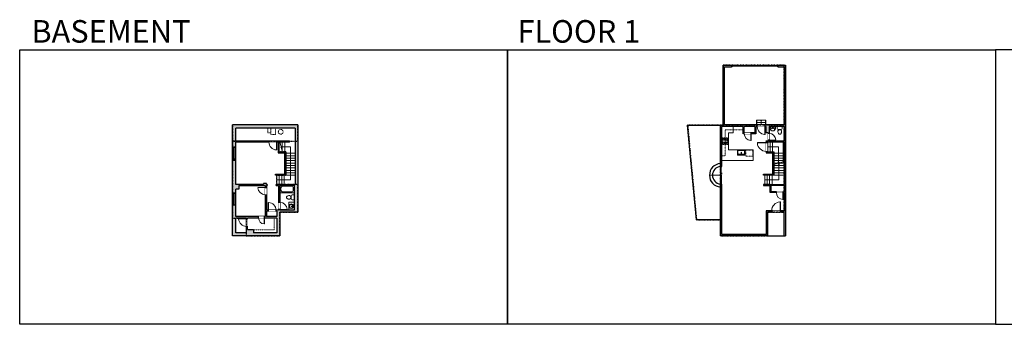
# Model space of a CAD drawing. Units: inches. Extents: x -1876 to 6124, y -2728 to -1480.
# Drawn here: x -1876 to 2160, y -2728 to -1480 of the extents above; entities that cross this region are included whole.
import ezdxf

# ---------------------------------------------------------------- set-up
doc = ezdxf.new("R2010")
doc.units = ezdxf.units.IN
doc.linetypes.add('Dash', pattern=[0.23622, 0.11811, -0.11811])
doc.linetypes.add('DASHED2', pattern=[0.375, 0.25, -0.125])
doc.layers.get('0').update_dxf_attribs({"color": 255})
doc.layers.get('Defpoints').update_dxf_attribs({"color": 6, "linetype": 'Dash'})
for name, color, linetype, lineweight in [('A-DOOR&WINDOWS', 4, 'Continuous', 9), ('A-OBJECT', 2, 'Continuous', 9), ('A-STAIRS', 1, 'Continuous', 15)]:
    doc.layers.add(name, color=color, linetype=linetype, lineweight=lineweight)
doc.layers.add('A-WALL', color=252, linetype='Continuous')
doc.styles.get("Standard").update_dxf_attribs({"font": 'arial.ttf'})

# ---------------------------------------------------------------- blocks, each defined once
blk = doc.blocks.new('*U77')
at = {"layer": 'A-OBJECT', "linetype": 'ByBlock', "lineweight": -2}
for p, q in [((-10, 162), (-10, 51)), ((10, 162), (10, 51))]:
    blk.add_line(p, q, dxfattribs=at)
for centre, radius, start, end in [((0, 0), 241, 90, 270), ((0, 0), 201, 165.30711, 14.69289), ((-95, 19), 105, 120.79274, 162.19039), ((0, -318), 452, 91.20673, 109.20864), ((-51, 162), 12.7, 360, 180), ((-51, 162), 12.7, 180, 360), ((0, 0), 20.6, 360, 180), ((0, 162), 9.52, 360, 180), ((0, 51), 9.52, 180, 360), ((0, 0), 241, 270, 90), ((0, -318), 452, 70.79136, 88.79327), ((51, 162), 12.7, 0, 180), ((51, 162), 12.7, 180, 360), ((95, 19), 105, 17.80961, 59.20726), ((0, 0), 20.6, 180, 360)]:
    blk.add_arc(centre, radius, start, end, dxfattribs=at)
blk = doc.blocks.new('*U224')
at = {"layer": 'A-OBJECT', "color": 0, "linetype": 'ByBlock', "lineweight": -2}
for p, q in [((1466, 765), (0, 765)), ((0, 765), (0, 0)), ((76, 587), (76, 178)), ((1111, 689), (178, 689)), ((178, 76), (1111, 76)), ((1390, 356), (1390, 410)), ((1466, 0), (1466, 765))]:
    blk.add_line(p, q, dxfattribs=at)
blk.add_lwpolyline([(1466, 0), (0, 0)], dxfattribs=at)
for centre, radius, start, end in [((178, 587), 102, 90, 180), ((178, 178), 102, 180, 270), ((1111, 410), 279, 0, 90), ((1111, 356), 279, 270, 0)]:
    blk.add_arc(centre, radius, start, end, dxfattribs=at)
blk = doc.blocks.new('*U226')
at = {"color": 0, "linetype": 'ByBlock', "lineweight": -2}
for p, q in [((-20.1, 134.7), (35.9, 134.7)), ((35.9, 134.7), (35.9, 0)), ((35.9, 0), (0, 0))]:
    blk.add_line(p, q, dxfattribs=at)
at = {"color": 0, "linetype": 'ByBlock', "lineweight": -2, "transparency": 33554687}
blk.add_lwpolyline([(3.5, 2.7), (0, 0), (3.5, -2.7)], dxfattribs=at)
blk = doc.blocks.new('blocks$0$Toilet-Domestic-2D - Toilet-Domestic-2D-1228486-SUBSTRUCTURE Copy 1')
at = {"layer": 'A-OBJECT', "color": 0, "linetype": 'ByBlock', "lineweight": -2}
for p, q in [((-253, 0), (-253, 196)), ((-186, 545), (-190, 495)), ((-190, 495), (-188, 469)), ((-188, 469), (-184, 444)), ((-172, 596), (-186, 545)), ((-184, 444), (-177, 418)), ((-177, 418), (-163, 393)), ((-154, 647), (-172, 596)), ((-163, 393), (-132, 368)), ((-159, 291), (159, 291)), ((-130, 698), (-154, 647)), ((-132, 368), (-97, 355)), ((-123, 291), (-132, 368)), ((-95, 749), (-130, 698)), ((-97, 355), (-25, 342)), ((-70, 774), (-95, 749)), ((-48, 787), (-70, 774)), ((-13, 799), (-48, 787)), ((-25, 342), (25, 342)), ((13, 799), (-13, 799)), ((48, 787), (13, 799)), ((25, 342), (97, 355)), ((70, 774), (48, 787)), ((95, 749), (70, 774)), ((130, 698), (95, 749)), ((97, 355), (132, 368)), ((123, 291), (132, 368)), ((154, 647), (130, 698)), ((132, 368), (163, 393)), ((172, 596), (154, 647)), ((163, 393), (177, 418)), ((186, 545), (172, 596)), ((177, 418), (184, 444)), ((184, 444), (188, 469)), ((190, 495), (186, 545)), ((188, 469), (190, 495)), ((253, 196), (253, 0))]:
    blk.add_line(p, q, dxfattribs=at)
blk.add_lwpolyline([(253, 0), (-253, 0)], dxfattribs=at)
for centre, start, end in [((-159, 196), 90, 180), ((159, 196), 0, 90)]:
    blk.add_arc(centre, 94.6, start, end, dxfattribs=at)
blk = doc.blocks.new('*U225')
at = {"color": 0, "linetype": 'ByBlock', "lineweight": -2}
blk.add_lwpolyline([(-120.6, 0), (-120.6, -24), (-24, -24), (-24, -191.9), (0, -191.9), (0, 0), (-120.6, 0)], dxfattribs=at)
blk = doc.blocks.new('*U204')
blk.add_wipeout([(0, 30), (0, -195), (1321, -195), (1321, 30)]).dxf.layer = 'A-DOOR&WINDOWS'
at = {"color": 0, "linetype": 'ByBlock', "lineweight": -2, "transparency": 33554687}
blk.add_lwpolyline([(51, 1319), (0, 1319), (0, 0), (51, 0)], close=True, dxfattribs=at)
blk.add_arc((0, 0), 1321, 0, 86.82115, dxfattribs=at)
at = {"layer": 'A-WALL', "transparency": 33554687}
for points in [[(0, 0), (0, -165)], [(1321, 0), (1321, -165)]]:
    blk.add_lwpolyline(points, dxfattribs=at)
blk = doc.blocks.new('*U228')
blk.add_wipeout([(0, 30), (0, -278), (991, -278), (991, 30)]).dxf.layer = 'A-DOOR&WINDOWS'
at = {"color": 0, "linetype": 'ByBlock', "lineweight": -2, "transparency": 33554687}
blk.add_lwpolyline([(51, 989), (0, 989), (0, 0), (51, 0)], close=True, dxfattribs=at)
blk.add_arc((0, 0), 991, 0, 86.82115, dxfattribs=at)
at = {"layer": 'A-WALL', "transparency": 33554687}
for points in [[(0, 0), (0, -248)], [(991, 0), (991, -248)]]:
    blk.add_lwpolyline(points, dxfattribs=at)
blk = doc.blocks.new('*U229')
blk.add_wipeout([(0, 30), (0, -278), (1238, -278), (1238, 30)]).dxf.layer = 'A-DOOR&WINDOWS'
at = {"color": 0, "linetype": 'ByBlock', "lineweight": -2, "transparency": 33554687}
blk.add_lwpolyline([(51, 1237), (0, 1237), (0, 0), (51, 0)], close=True, dxfattribs=at)
blk.add_arc((0, 0), 1238, 0, 86.82115, dxfattribs=at)
at = {"layer": 'A-WALL', "transparency": 33554687}
for points in [[(0, 0), (0, -248)], [(1238, 0), (1238, -248)]]:
    blk.add_lwpolyline(points, dxfattribs=at)
blk = doc.blocks.new('*U227')
at = {"color": 252}
blk.add_wipeout([(24, 0), (24, -13.4), (-24, -13.4), (-24, 0)], dxfattribs=at)
at = {"color": 4}
for points in [[(-21, -6), (-21, -3.7), (-21, -3.7), (-21, -2.3), (-21, -2.3), (-21, 0), (-24, 0), (-24, -6)], [(-3, -6), (-3, -3.7), (-3, -3.7), (-3, -2.3), (-3, -2.3), (-3, 0), (0, 0), (0, -6)], [(3, -6), (3, -3.7), (3, -3.7), (3, -2.3), (3, -2.3), (3, 0), (0, 0), (0, -6)], [(21, -6), (21, -3.7), (21, -3.7), (21, -2.3), (21, -2.3), (21, 0), (24, 0), (24, -6)]]:
    blk.add_lwpolyline(points, close=True, dxfattribs=at)
at = {"color": 9}
for points in [[(-3, 0), (-21, 0)], [(3, 0), (21, 0)], [(-3, -6), (-21, -6)], [(3, -6), (21, -6)]]:
    blk.add_lwpolyline(points, dxfattribs=at)
for points in [[(-3, -3), (-21, -3), (-21, -3), (-3, -3)], [(3, -3), (21, -3), (21, -3), (3, -3)]]:
    blk.add_lwpolyline(points, close=True, dxfattribs=at)
at = {"layer": 'A-WALL'}
for points in [[(-24, 0), (-24, -13.4)], [(24, 0), (24, -13.4)]]:
    blk.add_lwpolyline(points, dxfattribs=at)
blk = doc.blocks.new('*U230')
at = {"color": 0, "linetype": 'ByBlock', "lineweight": -2}
for p, q in [((66.4, 58), (66.4, 0)), ((66.4, 0), (0, 0))]:
    blk.add_line(p, q, dxfattribs=at)
at = {"color": 0, "linetype": 'ByBlock', "lineweight": -2, "transparency": 33554687}
blk.add_lwpolyline([(3.5, 2.7), (0, 0), (3.5, -2.7)], dxfattribs=at)
blk = doc.blocks.new('*U231')
at = {"color": 0, "linetype": 'ByBlock', "lineweight": -2}
for p, q in [((63.8, 43.8), (63.8, 0)), ((63.8, 0), (0, 0))]:
    blk.add_line(p, q, dxfattribs=at)
at = {"color": 0, "linetype": 'ByBlock', "lineweight": -2, "transparency": 33554687}
blk.add_lwpolyline([(3.5, 2.7), (0, 0), (3.5, -2.7)], dxfattribs=at)
blk = doc.blocks.new('*U232')
at = {"color": 0, "linetype": 'ByBlock', "lineweight": -2}
blk.add_line((20, 0), (0, 0), dxfattribs=at)
at = {"color": 0, "linetype": 'ByBlock', "lineweight": -2, "transparency": 33554687}
blk.add_lwpolyline([(3.5, 2.7), (0, 0), (3.5, -2.7)], dxfattribs=at)
blk = doc.blocks.new('*U233')
at = {"color": 0, "linetype": 'ByBlock', "lineweight": -2}
blk.add_line((45.1, 0), (0, 0), dxfattribs=at)
at = {"color": 0, "linetype": 'ByBlock', "lineweight": -2, "transparency": 33554687}
blk.add_lwpolyline([(3.5, 2.7), (0, 0), (3.5, -2.7)], dxfattribs=at)
blk = doc.blocks.new('blocks$0$Sink Kitchen-Single - 30_ x 21_-1227116-SUBSTRUCTURE Copy 1')
at = {"layer": 'A-OBJECT', "color": 0, "linetype": 'ByBlock', "lineweight": -2}
for p, q in [((381, 0), (-381, 0)), ((-381, 0), (-381, -533)), ((381, -533), (381, 0)), ((-381, -533), (381, -533)), ((-343, -165), (-343, -445)), ((-13, -114), (-292, -114)), ((-292, -495), (292, -495)), ((-13, -57), (-13, -216)), ((13, -57), (13, -216)), ((292, -114), (13, -114)), ((343, -445), (343, -165))]:
    blk.add_line(p, q, dxfattribs=at)
for centre, radius, start, end in [((-292, -165), 50.8, 90, 180), ((-292, -445), 50.8, 180, 270), ((-102, -57), 25.4, 0, 180), ((-102, -57), 25.4, 180, 0), ((0, -269), 25.4, 0, 180), ((0, -269), 25.4, 180, 0), ((0, -57), 12.7, 0, 180), ((0, -216), 12.7, 180, 0), ((102, -57), 25.4, 0, 180), ((102, -57), 25.4, 180, 0), ((292, -165), 50.8, 0, 90), ((292, -445), 50.8, 270, 0)]:
    blk.add_arc(centre, radius, start, end, dxfattribs=at)
blk = doc.blocks.new('*U74')
at = {"layer": 'A-DOOR&WINDOWS', "color": 0, "linetype": 'ByBlock', "lineweight": -2, "transparency": 33554687}
for points in [[(3, 0), (0, 0), (0, 4), (3, 4)], [(189, 2), (189, 0), (3, 0), (3, 2)], [(192, 0), (189, 0), (189, 4), (192, 4)]]:
    blk.add_lwpolyline(points, close=True, dxfattribs=at)
at = {"layer": 'A-WALL', "color": 0, "linetype": 'ByBlock', "lineweight": -2, "transparency": 33554687}
blk.add_line((0, 4), (0, 0), dxfattribs=at)
blk = doc.blocks.new('A$C178D0859')
for p, q in [((-0.24, 0), (0.24, 0)), ((-0.22, -0.03), (0.22, -0.03))]:
    blk.add_line(p, q)
at = {"linetype": 'DASHED2', "ltscale": 0.06}
for centre in [(-0.08, -0.07), (0.08, -0.07)]:
    blk.add_circle(centre, 0.02, dxfattribs=at)
for radius in [0.025, 0.015]:
    blk.add_circle((0, -0.18), radius)
for centre, radius, start, end in [((0, -0.18), 0.3, 142.7238, 37.2762), ((0, -0.24), 0.303, 135.7485, 162.5332), ((0, -0.18), 0.29, 173.7519, 224.0266), ((0, -0.18), 0.29, 315.9734, 6.2481), ((0, -0.24), 0.303, 17.4668, 44.2515)]:
    blk.add_arc(centre, radius, start, end)
blk.add_ellipse((0, -0.31), major_axis=(-0.236, 0), ratio=0.703116)
blk = doc.blocks.new('*U234')
at = {"linetype": 'Dash'}
for p, q in [((-160, 0), (160, 0)), ((-160, -321), (-160, 0)), ((160, 0), (160, -321)), ((160, -321), (-160, -321)), ((-152, -82), (-118, -82)), ((-118, -219), (-152, -219)), ((-114, -68), (-149, -33)), ((-116, -101), (-148, -133)), ((-116, -237), (-148, -269)), ((-116, -204), (-146, -174)), ((-140, -122), (-140, -43)), ((-140, -43), (-56, -43)), ((-140, -122), (-56, -122)), ((-56, -179), (-140, -179)), ((-140, -259), (-140, -179)), ((-56, -259), (-140, -259)), ((-98, -26), (-98, -65)), ((-97, -104), (-97, -143)), ((-97, -201), (-97, -165)), ((-97, -237), (-97, -273)), ((-82, -68), (-50, -36)), ((-81, -234), (-47, -267)), ((-78, -104), (-52, -130)), ((-78, -204), (-50, -176)), ((-73, -84), (-52, -84)), ((-73, -221), (-52, -221)), ((-56, -43), (-56, -122)), ((-56, -179), (-56, -259)), ((-48, -43), (48, -43)), ((-48, -43), (-48, -259)), ((48, -259), (-48, -259)), ((79, -237), (47, -269)), ((48, -43), (48, -259)), ((82, -97), (49, -130)), ((78, -65), (51, -38)), ((51, -84), (77, -84)), ((51, -221), (77, -221)), ((81, -204), (52, -176)), ((56, -43), (140, -43)), ((56, -43), (56, -122)), ((56, -122), (140, -122)), ((56, -179), (56, -259)), ((140, -179), (56, -179)), ((140, -259), (56, -259)), ((98, -26), (98, -65)), ((99, -104), (99, -143)), ((99, -201), (99, -165)), ((99, -237), (99, -273)), ((116, -205), (147, -174)), ((117, -237), (151, -272)), ((118, -68), (147, -39)), ((118, -101), (148, -130)), ((123, -84), (148, -84)), ((123, -221), (148, -221)), ((140, -43), (140, -122)), ((140, -179), (140, -259))]:
    blk.add_line(p, q, dxfattribs=at)
blk.add_line((160, -301), (-160, -301))
blk = doc.blocks.new('*U208')
blk.add_wipeout([(0, 30), (0, -278), (1486, -278), (1486, 30)]).dxf.layer = 'A-DOOR&WINDOWS'
at = {"color": 0, "linetype": 'ByBlock', "lineweight": -2, "transparency": 33554687}
blk.add_lwpolyline([(51, 1485), (0, 1485), (0, 0), (51, 0)], close=True, dxfattribs=at)
blk.add_arc((0, 0), 1486, 0, 86.82115, dxfattribs=at)
at = {"layer": 'A-WALL', "transparency": 33554687}
for points in [[(0, 0), (0, -248)], [(1486, 0), (1486, -248)]]:
    blk.add_lwpolyline(points, dxfattribs=at)
blk = doc.blocks.new('*U235')
blk.add_wipeout([(0, 30), (0, -319), (1321, -319), (1321, 30)]).dxf.layer = 'A-DOOR&WINDOWS'
at = {"color": 0, "linetype": 'ByBlock', "lineweight": -2, "transparency": 33554687}
blk.add_lwpolyline([(51, 1319), (0, 1319), (0, 0), (51, 0)], close=True, dxfattribs=at)
blk.add_arc((0, 0), 1321, 0, 86.82115, dxfattribs=at)
at = {"layer": 'A-WALL', "transparency": 33554687}
for points in [[(0, 0), (0, -289)], [(1321, 0), (1321, -289)]]:
    blk.add_lwpolyline(points, dxfattribs=at)
blk = doc.blocks.new('*U205')
blk.add_wipeout([(0, 30), (0, -195), (1156, -195), (1156, 30)]).dxf.layer = 'A-DOOR&WINDOWS'
at = {"color": 0, "linetype": 'ByBlock', "lineweight": -2, "transparency": 33554687}
blk.add_lwpolyline([(51, 1154), (0, 1154), (0, 0), (51, 0)], close=True, dxfattribs=at)
blk.add_arc((0, 0), 1156, 0, 86.82115, dxfattribs=at)
at = {"layer": 'A-WALL', "transparency": 33554687}
for points in [[(0, 0), (0, -165)], [(1156, 0), (1156, -165)]]:
    blk.add_lwpolyline(points, dxfattribs=at)
blk = doc.blocks.new('*U83')
at = {"layer": 'A-DOOR&WINDOWS', "transparency": 33554687}
blk.add_hatch(color=9, dxfattribs=at).paths.add_polyline_path([(14, 12.2), (14, 13.2), (11, 12.7)], flags=0)
at = {"layer": 'A-DOOR&WINDOWS', "color": 9, "transparency": 33554687}
for p, q in [((14, 13.2), (11, 12.7)), ((23, 12.7), (11, 12.7)), ((11, 12.7), (14, 12.2)), ((14, 12.2), (14, 13.2))]:
    blk.add_line(p, q, dxfattribs=at)
at = {"layer": 'A-DOOR&WINDOWS', "color": 0, "linetype": 'ByBlock', "lineweight": -2, "transparency": 33554687}
for points in [[(-79.9, 9.9), (-79.9, 6.6), (0, 6.6), (0, 9.9)], [(0, 6.6), (0, 3.2), (79.9, 3.2), (79.9, 6.6)]]:
    blk.add_lwpolyline(points, close=True, dxfattribs=at)
at = {"layer": 'A-WALL', "transparency": 33554687}
for points in [[(-79.9, 2.1), (-79.9, 11)], [(79.9, 2.1), (79.9, 11)]]:
    blk.add_lwpolyline(points, dxfattribs=at)
blk = doc.blocks.new('*U55')
at = {"color": 252}
blk.add_wipeout([(-5, 24), (1, 24), (1, 0), (-5, 0)], dxfattribs=at)
at = {"color": 4}
for points in [[(1, 21), (-1.3, 21), (-1.3, 21), (-2.7, 21), (-2.7, 21), (-5, 21), (-5, 24), (1, 24)], [(1, 3), (-1.3, 3), (-1.3, 3), (-2.7, 3), (-2.7, 3), (-5, 3), (-5, 0), (1, 0)]]:
    blk.add_lwpolyline(points, close=True, dxfattribs=at)
at = {"color": 9}
for points in [[(-5, 3), (-5, 21)], [(1, 3), (1, 21)]]:
    blk.add_lwpolyline(points, dxfattribs=at)
blk.add_lwpolyline([(-2, 3), (-2, 21), (-2, 21), (-2, 3)], close=True, dxfattribs=at)
blk = doc.blocks.new('*U52')
at = {"color": 252}
blk.add_wipeout([(-5, 36), (1, 36), (1, 0), (-5, 0)], dxfattribs=at)
at = {"color": 4}
for points in [[(1, 33), (-1.3, 33), (-1.3, 33), (-2.7, 33), (-2.7, 33), (-5, 33), (-5, 36), (1, 36)], [(1, 3), (-1.3, 3), (-1.3, 3), (-2.7, 3), (-2.7, 3), (-5, 3), (-5, 0), (1, 0)]]:
    blk.add_lwpolyline(points, close=True, dxfattribs=at)
at = {"color": 9}
for points in [[(-5, 3), (-5, 33)], [(1, 3), (1, 33)]]:
    blk.add_lwpolyline(points, dxfattribs=at)
blk.add_lwpolyline([(-2, 3), (-2, 33), (-2, 33), (-2, 3)], close=True, dxfattribs=at)
blk = doc.blocks.new('*U201')
blk.add_wipeout([(0, 30), (0, -195), (1486, -195), (1486, 30)]).dxf.layer = 'A-DOOR&WINDOWS'
at = {"color": 0, "linetype": 'ByBlock', "lineweight": -2, "transparency": 33554687}
blk.add_lwpolyline([(51, 1485), (0, 1485), (0, 0), (51, 0)], close=True, dxfattribs=at)
blk.add_arc((0, 0), 1486, 0, 86.82115, dxfattribs=at)
at = {"layer": 'A-WALL', "transparency": 33554687}
for points in [[(0, 0), (0, -165)], [(1486, 0), (1486, -165)]]:
    blk.add_lwpolyline(points, dxfattribs=at)

msp = doc.modelspace()

# ---------------------------------------------------------------- hatches: boundary and pattern name
at = {"layer": 'A-WALL'}
h = msp.add_hatch(color=256, dxfattribs=at)
h.dxf.hatch_style = 1
h.paths.add_polyline_path([(1196.2, -1917.9), (1257.6, -1917.9), (1257.6, -1977.4), (1196.2, -1977.4), (1196.2, -1974), (1192.2, -1974), (1192.2, -1975.4), (1184.2, -1975.4), (1184.2, -1977.4), (1184.2, -1983.3), (1188.2, -1983.3), (1188.2, -1981.4), (1257.6, -1981.4), (1257.6, -2154.3), (1200.8, -2154.3), (1200.8, -2188.3), (1226.2, -2188.3), (1226.2, -2184.3), (1204.8, -2184.3), (1204.8, -2158.3), (1257.6, -2158.3), (1257.6, -2184.3), (1254.2, -2184.3), (1254.2, -2188.3), (1257.6, -2188.3), (1257.6, -2262.4), (1242.8, -2262.4), (1242.8, -2268.4), (1257.6, -2268.4), (1257.6, -2365.6), (1263.6, -2365.6), (1263.6, -1666.6), (1233.6, -1666.6), (1233.6, -1672.6), (1257.6, -1672.6), (1257.6, -1910.9), (1179.7, -1910.9), (1179.7, -1917.9), (1184.2, -1917.9), (1184.2, -1942.9), (1192.2, -1942.9), (1192.2, -1946), (1196.2, -1946)])
h.paths.add_polyline_path([(1147.7, -1910.9), (1013.8, -1910.9), (1013.8, -1672.6), (1041.6, -1672.6), (1041.6, -1668.6), (1041.6, -1666.6), (1007.8, -1666.6), (1007.8, -1911.9), (996.8, -1911.9), (996.8, -2081.2), (1002.8, -2081.2), (1002.8, -1917.9), (1089.3, -1917.9), (1089.3, -1947), (1094.2, -1947), (1094.2, -1943), (1093.3, -1943), (1093.3, -1917.9), (1138.1, -1917.9), (1138.1, -1943), (1122.2, -1943), (1122.2, -1947), (1142.1, -1947), (1142.1, -1917.9), (1147.7, -1917.9)])
h.paths.add_polyline_path([(1002.8, -2340.1), (996.8, -2340.1), (996.8, -2365.6), (1026.3, -2365.6), (1026.3, -2359.6), (1002.8, -2359.6)])
h.paths.add_polyline_path([(1080.2, -2359.6), (1050.3, -2359.6), (1050.3, -2365.6), (1080.2, -2365.6)])
h.paths.add_polyline_path([(1135.5, -2359.6), (1104.2, -2359.6), (1104.2, -2365.6), (1135.5, -2365.6)])
h.paths.add_polyline_path([(1190.1, -2340.1), (1184.1, -2340.1), (1184.1, -2359.6), (1159.5, -2359.6), (1159.5, -2365.6), (1190.1, -2365.6)])
h.paths.add_polyline_path([(1190.1, -2268.4), (1206.8, -2268.4), (1206.8, -2262.4), (1184.1, -2262.4), (1184.1, -2304.1), (1190.1, -2304.1)], flags=17)
h.paths.add_polyline_path([(1215.2, -2020.7), (1188.2, -2020.7), (1188.2, -2019.3), (1184.2, -2019.3), (1184.2, -2024.7), (1215.2, -2024.7)], flags=17)
h.paths.add_polyline_path([(1002.8, -2153.2), (996.8, -2153.2), (996.8, -2198.5), (1002.8, -2198.5)])
h.paths.add_polyline_path([(1002.8, -2234.5), (996.8, -2234.5), (996.8, -2304.1), (1002.8, -2304.1)])
h = msp.add_hatch(color=256, dxfattribs=at)
h.dxf.hatch_style = 1
h.paths.add_polyline_path([(-736.4, -1910.9), (-1003.2, -1910.9), (-1003.2, -2001.5), (-989.9, -2001.5), (-989.9, -1981.4), (-854.1, -1981.4), (-854.1, -1977.4), (-989.9, -1977.4), (-989.9, -1923.6), (-746.4, -1923.6), (-746.4, -2154.3), (-799.2, -2154.3), (-824.6, -2154.3), (-824.6, -2159.3), (-815.1, -2159.3), (-815.1, -2228), (-809.1, -2228), (-809.1, -2158.3), (-751.4, -2158.3), (-751.4, -2188.5), (-751.4, -2260.4), (-809.1, -2260.4), (-809.1, -2258), (-815.1, -2258), (-815.1, -2260.4), (-821.4, -2260.4), (-825.6, -2260.4), (-825.6, -2264.4), (-821.4, -2264.4), (-821.4, -2286.3), (-863.9, -2286.3), (-863.9, -2264.4), (-857.6, -2264.4), (-857.6, -2260.4), (-863.9, -2260.4), (-863.9, -2196.6), (-869.9, -2196.6), (-869.9, -2286.3), (-872.6, -2286.3), (-872.6, -2292.3), (-821.4, -2292.3), (-821.4, -2352.6), (-917.4, -2352.6), (-917.4, -2339.8), (-942.5, -2339.8), (-942.5, -2326.3), (-946.5, -2326.3), (-946.5, -2352.6), (-989.9, -2352.6), (-989.9, -2292.3), (-946.5, -2292.3), (-946.5, -2294.3), (-942.5, -2294.3), (-942.5, -2292.3), (-896.6, -2292.3), (-896.6, -2286.3), (-989.9, -2286.3), (-989.9, -2238.5), (-1003.2, -2238.5), (-1003.2, -2365.6), (-809.9, -2365.6), (-809.9, -2268.4), (-736.4, -2268.4)])
h.paths.add_polyline_path([(-977.5, -2159.3), (-869.9, -2159.3), (-869.9, -2166.6), (-863.9, -2166.6), (-863.9, -2159.3), (-861.2, -2159.3), (-861.2, -2154.3), (-863.9, -2154.3), (-863.9, -2150.3), (-875.9, -2150.3), (-875.9, -2154.3), (-989.9, -2154.3), (-989.9, -2055.5), (-1003.2, -2055.5), (-1003.2, -2190.5), (-997.2, -2190.5), (-989.9, -2190.5), (-989.9, -2173.8), (-977.5, -2173.8)], flags=17)
h.paths.add_polyline_path([(-784.8, -2020.7), (-813, -2020.7), (-813, -1977.4), (-822.1, -1977.4), (-822.1, -1981.4), (-817, -1981.4), (-817, -2024.7), (-789.8, -2024.7), (-789.8, -2117.1), (-784.8, -2117.1)], flags=17)
h = msp.add_hatch(color=256, dxfattribs=at)
h.dxf.hatch_style = 1
h.paths.add_polyline_path([(-989.9, -2049.5), (-1003.2, -2049.5), (-1003.2, -2055.5), (-989.9, -2055.5)])

# ---------------------------------------------------------------- linework, layer by layer
at = {"layer": 'A-OBJECT', "linetype": 'Dash', "transparency": 33554687}
for p, q in [((1089.3, -1930.8), (1016.1, -1930.8)), ((1016.1, -1930.8), (1016.1, -2037.1)), ((1016.1, -2037.1), (1002.8, -2037.1))]:
    msp.add_line(p, q, dxfattribs=at)
at = {"layer": 'A-OBJECT', "transparency": 33554687}
for p, q in [((1048.8, -1943.7), (1048.8, -1917.9)), ((1029.4, -2012.5), (1029.4, -1943.7)), ((1029.4, -1943.7), (1048.8, -1943.7)), ((1131.4, -2012.5), (1029.4, -2012.5)), ((1131.4, -2056.7), (1131.4, -2012.5)), ((1002.8, -2056.7), (1131.4, -2056.7)), ((-773, -2260.4), (-773, -2227.7)), ((-773, -2227.7), (-751.4, -2227.7))]:
    msp.add_line(p, q, dxfattribs=at)
at = {"layer": 'A-OBJECT', "linetype": 'Dash', "transparency": 33554687}
for points in [[(-846.2, -1924.8), (-858.6, -1924.8), (-858.6, -1943.6), (-846.2, -1943.6)], [(-826.9, -1924.8), (-846.2, -1924.8), (-846.2, -1950.2), (-826.9, -1950.2)], [(1130.1, -2013.7), (1100.2, -2013.7), (1100.2, -2038.5), (1130.1, -2038.5)]]:
    msp.add_lwpolyline(points, close=True, dxfattribs=at)
msp.add_circle((-805.9, -1939.2), 9.8, dxfattribs=at)
at = {"layer": 'A-STAIRS'}
for p, q in [((1182.3, -1890.9), (1145.1, -1890.9)), ((1145.1, -1900.9), (1182.3, -1900.9)), ((-799.4, -2017.8), (-799.4, -1981.4)), ((-789.4, -2020.7), (-789.4, -1981.4)), ((1190.6, -2020.7), (1190.6, -1981.4)), ((1200.6, -2020.7), (1200.6, -1981.4)), ((1210.6, -2020.7), (1210.6, -1981.4)), ((-784.8, -2027.1), (-746.4, -2027.1)), ((-784.8, -2037.1), (-746.4, -2037.1)), ((-784.8, -2047.1), (-746.4, -2047.1)), ((-784.8, -2057.1), (-746.4, -2057.1)), ((1215.2, -2027.1), (1253.6, -2027.1)), ((1215.2, -2037.1), (1253.6, -2037.1)), ((1215.2, -2047.1), (1253.6, -2047.1)), ((1215.2, -2057.1), (1253.6, -2057.1)), ((-784.8, -2067.1), (-746.4, -2067.1)), ((-784.8, -2077.1), (-746.4, -2077.1)), ((-784.8, -2087.1), (-746.4, -2087.1)), ((-784.8, -2097.1), (-746.4, -2097.1)), ((1215.2, -2067.1), (1257.6, -2067.1)), ((1215.2, -2077.1), (1257.6, -2077.1)), ((1215.2, -2087.1), (1257.6, -2087.1)), ((1215.2, -2097.1), (1257.6, -2097.1)), ((-821.6, -2117.1), (-821.6, -2154.3)), ((-811.6, -2117.1), (-811.6, -2154.3)), ((-801.6, -2117.1), (-801.6, -2154.3)), ((-791.6, -2117.1), (-791.6, -2154.3)), ((-784.8, -2107.1), (-746.4, -2107.1)), ((-784.8, -2117.1), (-746.4, -2117.1)), ((1178.4, -2117.1), (1178.4, -2154.3)), ((1188.4, -2117.1), (1188.4, -2154.3)), ((1198.4, -2117.1), (1198.4, -2154.3)), ((1208.4, -2117.1), (1208.4, -2154.3)), ((1215.2, -2107.1), (1257.6, -2107.1)), ((1215.2, -2117.1), (1257.6, -2117.1))]:
    msp.add_line(p, q, dxfattribs=at)
for points in [[(-798.6, -2020.7), (-803.4, -2003), (-805.9, -2002.7), (-801.5, -1999.4), (-804.5, -1999.1), (-809.4, -1981.4)], [(1215.2, -2072.7), (1234.4, -2067.4), (1234.7, -2064.9), (1238.1, -2069.3), (1238.3, -2066.3), (1253.6, -2062.1)]]:
    msp.add_lwpolyline(points, dxfattribs=at)
at = {"layer": 'A-WALL'}
for p, q in [((1007.8, -1666.6), (1041.6, -1666.6)), ((1007.8, -1911.9), (1007.8, -1666.6)), ((1013.8, -1672.6), (1041.6, -1672.6)), ((1013.8, -1910.9), (1013.8, -1672.6)), ((1041.6, -1666.6), (1041.6, -1672.6)), ((1233.6, -1672.6), (1233.6, -1666.6)), ((1233.6, -1666.6), (1263.6, -1666.6)), ((1233.6, -1672.6), (1257.6, -1672.6)), ((1257.6, -1672.6), (1257.6, -1910.9)), ((1263.6, -1666.6), (1263.6, -2365.6)), ((1145.1, -1890.9), (1145.1, -1910.9)), ((1182.3, -1910.9), (1182.3, -1890.9)), ((-1003.2, -2365.6), (-1003.2, -1910.9)), ((-736.4, -1910.9), (-1003.2, -1910.9)), ((-746.4, -1923.6), (-989.9, -1923.6)), ((-989.9, -1977.4), (-989.9, -1923.6)), ((-746.4, -1923.6), (-746.4, -2154.3)), ((-736.4, -1910.9), (-736.4, -2268.4)), ((862.2, -1911.9), (996.8, -1911.9)), ((898.5, -2300), (862.2, -1911.9)), ((996.8, -2081.2), (996.8, -1911.9)), ((996.8, -1911.9), (1007.8, -1911.9)), ((1089.3, -1917.9), (1002.8, -1917.9)), ((1002.8, -2081.2), (1002.8, -1917.9)), ((1257.6, -1910.9), (1013.8, -1910.9)), ((1089.3, -1947), (1089.3, -1917.9)), ((1093.3, -1943), (1093.3, -1917.9)), ((1138.1, -1917.9), (1093.3, -1917.9)), ((1138.1, -1917.9), (1138.1, -1943)), ((1142.1, -1917.9), (1142.1, -1947)), ((1184.2, -1917.9), (1142.1, -1917.9)), ((1184.2, -1942.9), (1184.2, -1917.9)), ((1257.6, -1917.9), (1196.2, -1917.9)), ((1196.2, -1917.9), (1196.2, -1977.4)), ((1257.6, -1917.9), (1257.6, -1977.4)), ((-770, -1977.4), (-989.9, -1977.4)), ((-813, -1977.4), (-813, -2020.7)), ((-770, -1981.4), (-770, -1977.4)), ((1142.1, -1947), (1089.3, -1947)), ((1138.1, -1943), (1093.3, -1943)), ((1192.2, -1942.9), (1184.2, -1942.9)), ((1184.2, -1977.4), (1184.2, -1975.4)), ((1184.2, -1975.4), (1192.2, -1975.4)), ((1184.2, -1977.4), (1184.2, -2024.7)), ((1192.2, -1942.9), (1192.2, -1975.4)), ((1257.6, -1977.4), (1196.2, -1977.4)), ((-989.9, -2001.5), (-1003.2, -2001.5)), ((-817, -1981.4), (-989.9, -1981.4)), ((-817, -1981.4), (-817, -2024.7)), ((-770, -1981.4), (-813, -1981.4)), ((1188.2, -1981.4), (1188.2, -2020.7)), ((1257.6, -1981.4), (1188.2, -1981.4)), ((1253.6, -1981.4), (1253.6, -2067.1)), ((1257.6, -1981.4), (1257.6, -2154.3)), ((-1003.2, -2055.5), (-989.9, -2055.5)), ((-817, -2024.7), (-789.8, -2024.7)), ((-813, -2020.7), (-784.8, -2020.7)), ((-789.8, -2024.7), (-789.8, -2117.1)), ((-784.8, -2020.7), (-784.8, -2117.1)), ((1184.2, -2024.7), (1215.2, -2024.7)), ((1188.2, -2020.7), (1215.2, -2020.7)), ((1210.2, -2024.7), (1210.2, -2112.1)), ((1215.2, -2020.7), (1215.2, -2117.1)), ((996.8, -2081.2), (1002.8, -2081.2)), ((996.8, -2081.2), (996.8, -2153.2)), ((-827.2, -2117.1), (-827.2, -2112.1)), ((-827.2, -2112.1), (-789.8, -2112.1)), ((-784.8, -2117.1), (-827.2, -2117.1)), ((1172.8, -2117.1), (1172.8, -2112.1)), ((1172.8, -2112.1), (1210.2, -2112.1)), ((1215.2, -2117.1), (1172.8, -2117.1)), ((-875.9, -2154.3), (-989.9, -2154.3)), ((-977.5, -2173.8), (-989.9, -2173.8)), ((-977.5, -2159.3), (-869.9, -2159.3)), ((-977.5, -2159.3), (-977.5, -2173.8)), ((-863.9, -2150.3), (-875.9, -2150.3)), ((-875.9, -2150.3), (-875.9, -2154.3)), ((-869.9, -2159.3), (-869.9, -2286.3)), ((-863.9, -2154.3), (-863.9, -2150.3)), ((-861.2, -2154.3), (-863.9, -2154.3)), ((-863.9, -2159.3), (-863.9, -2260.4)), ((-863.9, -2159.3), (-861.2, -2159.3)), ((-861.2, -2154.3), (-861.2, -2159.3)), ((-799.2, -2154.3), (-824.6, -2154.3)), ((-824.6, -2159.3), (-824.6, -2154.3)), ((-824.6, -2159.3), (-815.1, -2159.3)), ((-815.1, -2159.3), (-815.1, -2260.4)), ((-809.1, -2158.3), (-751.4, -2158.3)), ((-809.1, -2158.3), (-809.1, -2260.4)), ((-799.2, -2154.3), (-746.4, -2154.3)), ((-751.4, -2158.3), (-751.4, -2260.4)), ((996.8, -2365.6), (996.8, -2153.2)), ((1002.8, -2153.2), (996.8, -2153.2)), ((1002.8, -2359.6), (1002.8, -2153.2)), ((1200.8, -2154.3), (1172.8, -2154.3)), ((1172.8, -2154.3), (1172.8, -2159.3)), ((1172.8, -2159.3), (1200.8, -2159.3)), ((1200.8, -2188.3), (1200.8, -2154.3)), ((1200.8, -2154.3), (1257.6, -2154.3)), ((1204.8, -2158.3), (1257.6, -2158.3)), ((1204.8, -2184.3), (1204.8, -2158.3)), ((1257.6, -2158.3), (1257.6, -2184.3)), ((-989.9, -2190.5), (-1003.2, -2190.5)), ((996.8, -2198.5), (1002.8, -2198.5)), ((1257.6, -2188.3), (1200.8, -2188.3)), ((1257.6, -2184.3), (1204.8, -2184.3)), ((1257.6, -2188.3), (1257.6, -2262.4)), ((-1003.2, -2238.5), (-989.9, -2238.5)), ((1002.8, -2234.5), (996.8, -2234.5)), ((-869.9, -2286.3), (-989.9, -2286.3)), ((-989.9, -2352.6), (-989.9, -2292.3)), ((-946.5, -2292.3), (-989.9, -2292.3)), ((-946.5, -2352.6), (-946.5, -2292.3)), ((-821.4, -2292.3), (-942.5, -2292.3)), ((-942.5, -2339.8), (-942.5, -2292.3)), ((-821.4, -2260.4), (-863.9, -2260.4)), ((-821.4, -2264.4), (-863.9, -2264.4)), ((-863.9, -2264.4), (-863.9, -2286.3)), ((-821.4, -2286.3), (-863.9, -2286.3)), ((-815.1, -2260.4), (-821.4, -2260.4)), ((-821.4, -2264.4), (-821.4, -2286.3)), ((-821.4, -2292.3), (-821.4, -2352.6)), ((-736.4, -2268.4), (-809.9, -2268.4)), ((-809.9, -2268.4), (-809.9, -2365.6)), ((-751.4, -2260.4), (-809.1, -2260.4)), ((996.8, -2300), (898.5, -2300)), ((1257.6, -2262.4), (1184.1, -2262.4)), ((1184.1, -2262.4), (1184.1, -2359.6)), ((1190.1, -2268.4), (1190.1, -2365.6)), ((1257.6, -2268.4), (1190.1, -2268.4)), ((1257.6, -2365.6), (1257.6, -2268.4)), ((-942.5, -2339.8), (-917.4, -2339.8)), ((-917.4, -2339.8), (-917.4, -2352.6)), ((996.8, -2304.1), (1002.8, -2304.1)), ((1002.8, -2340.1), (996.8, -2340.1)), ((1190.1, -2304.1), (1184.1, -2304.1)), ((1184.1, -2340.1), (1190.1, -2340.1)), ((-809.9, -2365.6), (-1003.2, -2365.6)), ((-946.5, -2352.6), (-989.9, -2352.6)), ((-821.4, -2352.6), (-917.4, -2352.6)), ((1190.1, -2365.6), (996.8, -2365.6)), ((1184.1, -2359.6), (1002.8, -2359.6)), ((1026.3, -2365.6), (1026.3, -2359.6)), ((1050.3, -2359.6), (1050.3, -2365.6)), ((1080.2, -2365.6), (1080.2, -2359.6)), ((1104.2, -2359.6), (1104.2, -2365.6)), ((1135.5, -2365.6), (1135.5, -2359.6)), ((1159.5, -2359.6), (1159.5, -2365.6)), ((1190.1, -2365.6), (1257.6, -2365.6)), ((1257.6, -2365.6), (1263.6, -2365.6))]:
    msp.add_line(p, q, dxfattribs=at)
for radius, start, end in [(48.1, 93.5882, 266.4118), (36.1, 94.7825, 265.2175)]:
    msp.add_arc((999.8, -2117.2), radius, start, end, dxfattribs=at)
at = {"layer": 'Defpoints', "color": 255, "linetype": 'Continuous', "elevation": 0}
for points in [[(-1876, -1602.6), (124, -1602.6), (124, -2727.6), (-1876, -2727.6)], [(124, -1602.6), (2124, -1602.6), (2124, -2727.6), (124, -2727.6)], [(2124, -2727.6), (4124, -2727.6), (4124, -1602.6), (2124, -1602.6)]]:
    msp.add_lwpolyline(points, close=True, dxfattribs=at)

# ---------------------------------------------------------------- block references
at = {"layer": 'A-DOOR&WINDOWS', "rotation": 180}
msp.add_blockref('*U74', (1233.6, -1668.6), dxfattribs=at)
at = {"layer": 'A-DOOR&WINDOWS', "transparency": 33554687, "xscale": -0.4506616870520158, "yscale": 0.4506616870520158, "zscale": 0.4506616870520158, "rotation": 269.9999999999949}
msp.add_blockref('*U83', (996.8, -2117.2), dxfattribs=at)
at = {"layer": 'A-OBJECT', "transparency": 33554687, "xscale": 37.20903448055151, "yscale": 37.20903448055151, "zscale": 37.20903448055151}
msp.add_blockref('A$C178D0859', (1211.4, -1917.9), dxfattribs=at)
at = {"layer": 'A-OBJECT', "transparency": 33554687, "yscale": 0.03935794656299858, "zscale": 0.03935794656299858}
for name, p, xscale, rotation in [('blocks$0$Toilet-Domestic-2D - Toilet-Domestic-2D-1228486-SUBSTRUCTURE Copy 1', (1239.9, -1917.9), -0.03935794656299858, 180), ('blocks$0$Sink Kitchen-Single - 30_ x 21_-1227116-SUBSTRUCTURE Copy 1', (1082.2, -2034.6), 0.03935794656299858, 180), ('*U224', (-751.4, -2158.3), 0.03935794656299858, 180), ('blocks$0$Toilet-Domestic-2D - Toilet-Domestic-2D-1228486-SUBSTRUCTURE Copy 1', (-751.4, -2207.7), -0.03935794656299858, 90), ('*U77', (-762.2, -2244.1), 0.03935794656299858, 270)]:
    msp.add_blockref(name, p, dxfattribs=dict(at, xscale=xscale, rotation=rotation))
at = {"layer": 'A-OBJECT', "linetype": 'Dash'}
for name, p, xscale, yscale, zscale, rotation in [('*U234', (1002.8, -1977.3), 0.08297761639475203, 0.08297761639475203, 0.08297761639475203, 90), ('*U225', (-821.4, -2352.6), 0.5, 0.5, 0.5, 270)]:
    msp.add_blockref(name, p, dxfattribs=dict(at, xscale=xscale, yscale=yscale, zscale=zscale, rotation=rotation))
at = {"layer": 'A-STAIRS', "xscale": -1}
for name, p, rotation in [('*U226', (-801.5, -2001), 180), ('*U230', (1236.4, -2069.3), 90), ('*U233', (951.7, -2117.2), 180)]:
    msp.add_blockref(name, p, dxfattribs=dict(at, rotation=rotation))
at = {"layer": 'A-STAIRS', "rotation": 90.00000000000001}
msp.add_blockref('*U231', (1234.4, -2064.9), dxfattribs=at)

# ---------------------------------------------------------------- texts
at = {"layer": 'Defpoints', "linetype": 'Continuous', "char_height": 92.408, "width": 623.405, "attachment_point": 7}
for s, insert in [('\\pxqc;BASEMENT', (-1813.6, -1573.9, 0)), ('\\pxqc;FLOOR 1', (104.5, -1573.9, 0))]:
    msp.add_mtext(s, dxfattribs=dict(at, insert=insert))

# ---------------------------------------------------------------- next in the draw order: block references
at = {"layer": 'A-DOOR&WINDOWS', "transparency": 33554687, "yscale": 0.02422732627077181, "zscale": 0.02422732627077181}
for name, p, xscale, rotation in [('*U235', (1179.7, -1917.9), 0.02422732627077181, 180), ('*U204', (-822.1, -1981.4), 0.02422732627077181, 180), ('*U205', (1122.2, -1947), 0.02422732627077181, 180), ('*U229', (-869.9, -2166.6), -0.02422732627077181, 90), ('*U204', (-946.5, -2294.3), -0.02422732627077181, 90), ('*U228', (-872.6, -2292.3), 0.02422732627077181, 180)]:
    msp.add_blockref(name, p, dxfattribs=dict(at, xscale=xscale, rotation=rotation))
at = {"layer": 'A-DOOR&WINDOWS', "rotation": 90}
for p in [(-1003.2, -2025.5), (-1003.2, -2214.5)]:
    msp.add_blockref('*U227', p, dxfattribs=at)
at = {"layer": 'A-DOOR&WINDOWS', "transparency": 33554687}
for p in [(1001.8, -2234.5), (1001.8, -2340.1), (1189.1, -2340.1)]:
    msp.add_blockref('*U52', p, dxfattribs=at)
at = {"layer": 'A-DOOR&WINDOWS', "transparency": 33554687, "yscale": 0.02422732627077181, "zscale": 0.02422732627077181}
for name, p, xscale in [('*U204', (-857.6, -2260.4), 0.02422732627077181), ('*U208', (1242.8, -2262.4), -0.02422732627077181)]:
    msp.add_blockref(name, p, dxfattribs=dict(at, xscale=xscale))
at = {"layer": 'A-DOOR&WINDOWS', "transparency": 33554687, "rotation": 270}
for p in [(1026.3, -2364.6), (1080.2, -2364.6), (1135.5, -2364.6)]:
    msp.add_blockref('*U55', p, dxfattribs=at)

# ---------------------------------------------------------------- next in the draw order: linework, layer by layer
at = {"layer": 'A-WALL'}
for p, q in [((-989.9, -2154.3), (-989.9, -1981.4)), ((-989.9, -2286.3), (-989.9, -2173.8))]:
    msp.add_line(p, q, dxfattribs=at)
at = {"layer": 'Defpoints'}
for points in [[(1007.8, -1666.6), (1007.8, -1910.9), (1257.6, -1910.9), (1257.6, -1666.6), (1007.8, -1666.6)], [(862.2, -1911.9), (898.5, -2300), (996.8, -2300), (996.8, -1911.9), (862.2, -1911.9)], [(1190.1, -2268.4), (1190.1, -2365.6), (1257.6, -2365.6), (1257.6, -2268.4), (1190.1, -2268.4)]]:
    msp.add_lwpolyline(points, dxfattribs=at)
for points in [[(-736.4, -1910.9), (-1003.2, -1910.9), (-1003.2, -1977.4), (-736.4, -1977.4)], [(-1003.2, -2292.3), (-947.2, -2292.3), (-947.2, -2365.6), (-1003.2, -2365.6)]]:
    msp.add_lwpolyline(points, close=True, dxfattribs=at)

# ---------------------------------------------------------------- next in the draw order: block references
at = {"layer": 'A-DOOR&WINDOWS', "transparency": 33554687, "yscale": 0.02422732627077181, "zscale": 0.02422732627077181}
for name, p, xscale, rotation in [('*U205', (1196.2, -1974), -0.02422732627077181, 270), ('*U205', (1254.2, -2188.3), 0.02422732627077181, 180), ('*U229', (-809.1, -2258), -0.02422732627077181, 270)]:
    msp.add_blockref(name, p, dxfattribs=dict(at, xscale=xscale, rotation=rotation))
at = {"layer": 'A-STAIRS', "xscale": -1, "rotation": 90}
msp.add_blockref('*U232', (1163.7, -1890.9), dxfattribs=at)

# ---------------------------------------------------------------- next in the draw order: linework, layer by layer
at = {"layer": 'Defpoints'}
msp.add_lwpolyline([(-947.2, -2365.6), (-809.9, -2365.6), (-809.9, -2268.4), (-736.4, -2268.4), (-736.4, -2154.3), (-821.6, -2154.3), (-821.6, -2117.1), (-784.8, -2117.1), (-784.8, -2020.7), (-813, -2020.7), (-813, -1977.4), (-1003.2, -1977.4), (-1003.2, -2292.3), (-947.2, -2292.3)], close=True, dxfattribs=at)

# ---------------------------------------------------------------- next in the draw order: block references
at = {"layer": 'A-DOOR&WINDOWS', "transparency": 33554687, "xscale": -0.02422732627077181, "yscale": 0.02422732627077181, "zscale": 0.02422732627077181, "rotation": 90}
msp.add_blockref('*U201', (1184.2, -1983.3), dxfattribs=at)

# ---------------------------------------------------------------- next in the draw order: linework, layer by layer
at = {"layer": 'Defpoints'}
msp.add_lwpolyline([(996.8, -1911.9), (996.8, -2365.6), (1190.1, -2365.6), (1190.1, -2268.4), (1257.6, -2268.4), (1257.6, -1910.9), (1007.8, -1910.9), (1007.8, -1911.9), (996.8, -1911.9)], dxfattribs=at)

doc.saveas('drawing.dxf')
